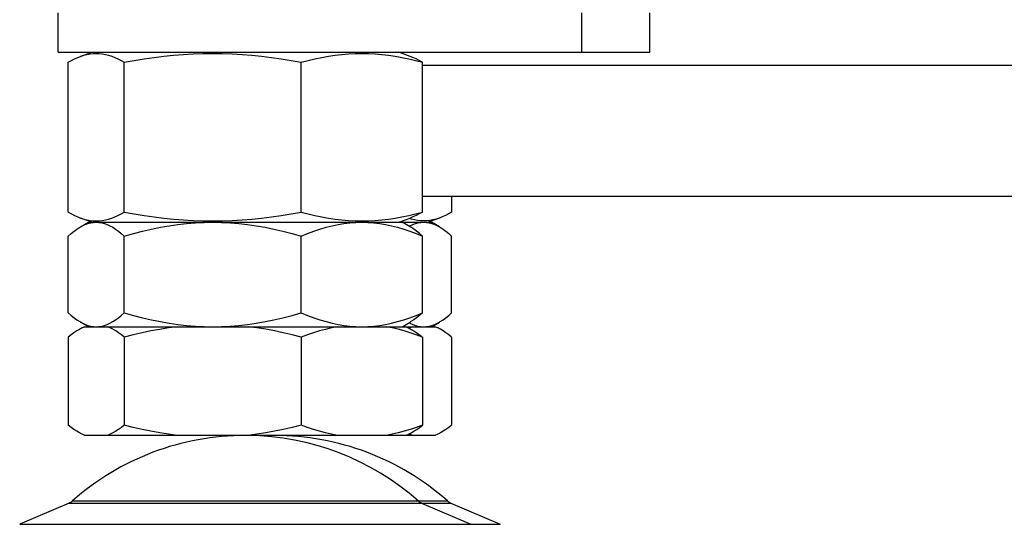
# Model space of a CAD drawing. Units: millimetres. Extents: x 0 to 420, y 0 to 297.
# Drawn here: x 233 to 240, y 144 to 148 of the extents above; entities that cross this region are included whole.
import ezdxf

# ---------------------------------------------------------------- set-up
doc = ezdxf.new("R2010")
doc.units = ezdxf.units.MM
doc.header["$LTSCALE"] = 23.1
doc.layers.get('0').update_dxf_attribs({"linetype": 'CONTINUOUS'})
doc.layers.add('BEZUGSACHSEN', color=7, linetype='CONTINUOUS')
doc.layers.add('RUNDUNGEN', color=7, linetype='CONTINUOUS')

msp = doc.modelspace()

# ---------------------------------------------------------------- linework, layer by layer
at = {"color": 7, "linetype": 'CONTINUOUS'}
for p, q in [((233.1991, 148.0487), (233.2863, 148.0805)), ((235.7236, 148.0487), (235.6363, 148.0805)), ((233.106, 146.8571), (233.106, 148.0038)), ((233.5342, 146.8571), (233.5342, 148.0038)), ((234.8895, 146.8571), (234.8895, 148.0038)), ((235.8167, 146.8571), (235.8167, 148.0038)), ((236.0407, 146.9805), (236.0407, 146.8571)), ((233.1986, 146.7442), (233.2613, 146.7805)), ((233.2863, 146.7805), (233.1991, 146.8122)), ((233.2613, 146.7805), (235.8854, 146.7805)), ((235.6363, 146.7805), (235.7236, 146.8122)), ((235.7241, 146.7442), (235.6613, 146.7805)), ((235.7322, 146.8035), (235.715, 146.8091)), ((235.715, 146.7495), (235.7213, 146.7531)), ((235.8266, 146.7805), (235.8477, 146.7793)), ((235.9476, 146.8122), (235.8604, 146.7805)), ((235.9481, 146.7442), (235.8854, 146.7805)), ((233.106, 146.0876), (233.106, 146.6733)), ((233.5342, 146.0876), (233.5342, 146.6733)), ((234.8895, 146.0876), (234.8895, 146.6733)), ((235.8167, 146.0876), (235.8167, 146.6733)), ((236.0407, 146.0876), (236.0407, 146.6733)), ((233.2613, 145.9805), (233.1986, 146.0167)), ((235.6613, 145.9805), (235.7241, 146.0167)), ((235.715, 146.0114), (235.7213, 146.0079)), ((235.7213, 146.0079), (235.7425, 145.9981)), ((235.8854, 145.9805), (235.9481, 146.0167)), ((233.2295, 145.9805), (235.9173, 145.9805)), ((235.6932, 145.9805), (235.7243, 145.9645)), ((235.7195, 145.9716), (235.7149, 145.9693)), ((235.7406, 145.9805), (235.7195, 145.9716)), ((233.106, 145.9015), (233.106, 145.2284)), ((233.5342, 145.9015), (233.5342, 145.2284)), ((234.8895, 145.9015), (234.8895, 145.2284)), ((235.8167, 145.9015), (235.8167, 145.2284)), ((236.0407, 145.9015), (236.0407, 145.2284)), ((235.7243, 145.1654), (235.6932, 145.1495)), ((235.7195, 145.1583), (235.7149, 145.1606)), ((235.9173, 145.1495), (233.2295, 145.1495)), ((235.7406, 145.1495), (235.7195, 145.1583)), ((233.112, 144.6328), (232.7342, 144.47)), ((235.8106, 144.6328), (236.1885, 144.47)), ((236.0347, 144.6328), (236.4126, 144.47))]:
    msp.add_line(p, q, dxfattribs=at)
at = {"color": 9, "linetype": 'CONTINUOUS'}
for p, q in [((235.8167, 147.9805), (248.232, 147.9805)), ((232.7342, 144.47), (236.4126, 144.47))]:
    msp.add_line(p, q, dxfattribs=at)
at = {"color": 3, "linetype": 'CONTINUOUS'}
msp.add_line((235.8167, 146.9805), (248.8494, 146.9805), dxfattribs=at)
at = {"color": 7, "linetype": 'CONTINUOUS'}
for points in [[(233.106, 148.0038), (233.1302, 148.0175), (233.1543, 148.0297), (233.1782, 148.0405), (233.1995, 148.0489)], [(233.202, 148.0497), (233.2256, 148.0574), (233.2491, 148.0634), (233.2728, 148.0678), (233.2964, 148.0705), (233.3201, 148.0714), (233.3437, 148.0705), (233.3674, 148.0678), (233.391, 148.0634), (233.4146, 148.0574), (233.4382, 148.0497), (233.4619, 148.0405), (233.4858, 148.0297), (233.5099, 148.0175), (233.5342, 148.0038)], [(233.5342, 148.0038), (233.6109, 148.0175), (233.6871, 148.0297), (233.7628, 148.0405), (233.838, 148.0497), (233.9127, 148.0574), (233.9873, 148.0634), (234.0621, 148.0678), (234.1369, 148.0705), (234.2119, 148.0714), (234.2868, 148.0705), (234.3616, 148.0678), (234.4364, 148.0634), (234.511, 148.0574), (234.5857, 148.0497), (234.6609, 148.0405), (234.7366, 148.0297), (234.8128, 148.0175), (234.8895, 148.0038)], [(234.8895, 148.0038), (234.942, 148.0175), (234.9942, 148.0297), (235.0459, 148.0405), (235.0974, 148.0497), (235.1485, 148.0574), (235.1995, 148.0634), (235.2507, 148.0678), (235.3019, 148.0705), (235.3531, 148.0714), (235.4044, 148.0705), (235.4556, 148.0678), (235.5067, 148.0634), (235.5577, 148.0574), (235.6089, 148.0497), (235.6603, 148.0405), (235.7121, 148.0297), (235.7642, 148.0175), (235.8167, 148.0038)], [(235.8167, 148.0038), (235.7925, 148.0175), (235.7684, 148.0297), (235.7445, 148.0405), (235.7232, 148.0489)], [(233.106, 146.8571), (233.1302, 146.8434), (233.1543, 146.8312), (233.1782, 146.8204), (233.1995, 146.8121)], [(233.202, 146.8112), (233.2256, 146.8035), (233.2491, 146.7975), (233.2728, 146.7931), (233.2964, 146.7905), (233.3201, 146.7896), (233.3437, 146.7905), (233.3674, 146.7931), (233.391, 146.7975), (233.4146, 146.8035), (233.4382, 146.8112), (233.4619, 146.8204), (233.4858, 146.8312), (233.5099, 146.8434), (233.5342, 146.8571)], [(233.5342, 146.8571), (233.6109, 146.8434), (233.6871, 146.8312), (233.7628, 146.8204), (233.838, 146.8112), (233.9127, 146.8035), (233.9873, 146.7975), (234.0621, 146.7931), (234.1369, 146.7905), (234.2119, 146.7896), (234.2868, 146.7905), (234.3616, 146.7931), (234.4364, 146.7975), (234.511, 146.8035), (234.5857, 146.8112), (234.6609, 146.8204), (234.7366, 146.8312), (234.8128, 146.8434), (234.8895, 146.8571)], [(234.8895, 146.8571), (234.942, 146.8434), (234.9942, 146.8312), (235.0459, 146.8204), (235.0974, 146.8112), (235.1485, 146.8035), (235.1995, 146.7975), (235.2507, 146.7931), (235.3019, 146.7905), (235.3531, 146.7896), (235.4044, 146.7905), (235.4556, 146.7931), (235.5067, 146.7975), (235.5577, 146.8035), (235.6089, 146.8112), (235.6603, 146.8204), (235.7121, 146.8312), (235.7642, 146.8434), (235.8167, 146.8571)], [(235.8167, 146.8571), (235.7925, 146.8434), (235.7684, 146.8312), (235.7445, 146.8204), (235.7232, 146.8121)], [(236.0407, 146.8571), (236.0165, 146.8434), (235.9924, 146.8312), (235.9685, 146.8204), (235.9472, 146.8121)], [(233.106, 146.6733), (233.1282, 146.6933), (233.1503, 146.7113), (233.172, 146.7273), (233.1935, 146.7412), (233.1995, 146.7447)], [(233.1995, 146.7447), (233.2148, 146.7531), (233.2359, 146.7628), (233.257, 146.7705), (233.278, 146.776)], [(233.278, 146.776), (233.299, 146.7793), (233.3201, 146.7805)], [(233.3201, 146.7805), (233.3411, 146.7793), (233.3621, 146.776), (233.3832, 146.7705), (233.4042, 146.7628), (233.4254, 146.7531), (233.4466, 146.7412), (233.4682, 146.7273), (233.4899, 146.7113), (233.5119, 146.6933), (233.5342, 146.6733)], [(233.5342, 146.6733), (233.6047, 146.6933), (233.6743, 146.7113), (233.7431, 146.7273), (233.8112, 146.7412), (233.8785, 146.7531), (233.9454, 146.7628), (234.0121, 146.7705), (234.0787, 146.776), (234.1453, 146.7793), (234.2119, 146.7805)], [(234.2119, 146.7805), (234.2784, 146.7793), (234.345, 146.776), (234.4116, 146.7705), (234.4783, 146.7628), (234.5452, 146.7531), (234.6125, 146.7412), (234.6806, 146.7273), (234.7494, 146.7113), (234.819, 146.6933), (234.8895, 146.6733)], [(234.8895, 146.6733), (234.9378, 146.6933), (234.9854, 146.7113), (235.0325, 146.7273), (235.079, 146.7412), (235.1251, 146.7531), (235.1709, 146.7628), (235.2165, 146.7705), (235.262, 146.776), (235.3076, 146.7793), (235.3531, 146.7805)], [(235.3531, 146.7805), (235.3986, 146.7793), (235.4442, 146.776), (235.4897, 146.7705), (235.5354, 146.7628), (235.5811, 146.7531), (235.6272, 146.7412), (235.6738, 146.7273), (235.7208, 146.7113), (235.7685, 146.6933), (235.8167, 146.6733)], [(235.7213, 146.7531), (235.7425, 146.7628), (235.7636, 146.7705), (235.7846, 146.776), (235.8056, 146.7793), (235.8266, 146.7805)], [(235.8167, 146.6733), (235.7944, 146.6933), (235.7724, 146.7113), (235.7507, 146.7273), (235.7292, 146.7412), (235.7232, 146.7447)], [(235.9448, 146.8112), (235.9211, 146.8035), (235.8976, 146.7975), (235.874, 146.7931), (235.8503, 146.7905), (235.8266, 146.7896), (235.803, 146.7905), (235.7793, 146.7931), (235.7557, 146.7975), (235.7322, 146.8035)], [(235.8477, 146.7793), (235.8687, 146.776), (235.8897, 146.7705), (235.9108, 146.7628), (235.9319, 146.7531), (235.9472, 146.7447)], [(235.9472, 146.7447), (235.9532, 146.7412), (235.9747, 146.7273), (235.9965, 146.7113), (236.0185, 146.6933), (236.0407, 146.6733)], [(233.106, 146.0876), (233.1282, 146.0676), (233.1503, 146.0497), (233.172, 146.0337), (233.1935, 146.0197), (233.1995, 146.0162)], [(233.3832, 145.9904), (233.4042, 145.9981), (233.4254, 146.0079), (233.4466, 146.0197), (233.4682, 146.0337), (233.4899, 146.0497), (233.5119, 146.0676), (233.5342, 146.0876)], [(233.5342, 146.0876), (233.6047, 146.0676), (233.6743, 146.0497), (233.7431, 146.0337), (233.8112, 146.0197), (233.8785, 146.0079), (233.9454, 145.9981), (234.0121, 145.9904), (234.0787, 145.9849), (234.1453, 145.9816), (234.2119, 145.9805)], [(234.2119, 145.9805), (234.2784, 145.9816), (234.345, 145.9849), (234.4116, 145.9904), (234.4783, 145.9981), (234.5452, 146.0079), (234.6125, 146.0197), (234.6806, 146.0337), (234.7494, 146.0497), (234.819, 146.0676), (234.8895, 146.0876)], [(234.8895, 146.0876), (234.9378, 146.0676), (234.9854, 146.0497), (235.0325, 146.0337), (235.079, 146.0197), (235.1251, 146.0079), (235.1709, 145.9981), (235.2165, 145.9904), (235.262, 145.9849), (235.3076, 145.9816), (235.3531, 145.9805)], [(235.3531, 145.9805), (235.3986, 145.9816), (235.4442, 145.9849), (235.4897, 145.9904), (235.5354, 145.9981), (235.5811, 146.0079), (235.6272, 146.0197), (235.6738, 146.0337), (235.7208, 146.0497), (235.7685, 146.0676), (235.8167, 146.0876)], [(235.8167, 146.0876), (235.7944, 146.0676), (235.7724, 146.0497), (235.7507, 146.0337), (235.7292, 146.0197), (235.7232, 146.0162)], [(235.9472, 146.0162), (235.9532, 146.0197), (235.9747, 146.0337), (235.9965, 146.0497), (236.0185, 146.0676), (236.0407, 146.0876)], [(233.1995, 146.0162), (233.2148, 146.0079), (233.2359, 145.9981)], [(233.2359, 145.9981), (233.257, 145.9904), (233.278, 145.9849), (233.299, 145.9816), (233.3201, 145.9805)], [(233.3201, 145.9805), (233.3411, 145.9816), (233.3621, 145.9849), (233.3832, 145.9904)], [(235.7425, 145.9981), (235.7636, 145.9904), (235.7846, 145.9849), (235.8056, 145.9816), (235.8266, 145.9805)], [(235.8266, 145.9805), (235.8477, 145.9816), (235.8687, 145.9849), (235.8897, 145.9904)], [(235.8897, 145.9904), (235.9108, 145.9981), (235.9319, 146.0079), (235.9472, 146.0162)], [(233.1994, 145.965), (233.1918, 145.961), (233.1706, 145.9487), (233.1493, 145.9347), (233.1278, 145.919), (233.106, 145.9015)], [(233.234, 145.9805), (233.2129, 145.9716), (233.1994, 145.965)], [(233.5342, 145.9015), (233.5122, 145.9191), (233.4906, 145.9348), (233.4693, 145.9488), (233.4482, 145.9611), (233.4271, 145.9717), (233.4061, 145.9805)], [(233.9394, 145.9805), (233.8727, 145.9716), (233.8058, 145.961), (233.7389, 145.9487), (233.6714, 145.9347), (233.6032, 145.919), (233.5342, 145.9015)], [(234.8895, 145.9015), (234.8201, 145.9191), (234.7516, 145.9348), (234.6842, 145.9488), (234.6173, 145.9611), (234.5506, 145.9717), (234.4843, 145.9805)], [(235.1668, 145.9805), (235.1211, 145.9716), (235.0754, 145.961), (235.0296, 145.9487), (234.9834, 145.9347), (234.9367, 145.919), (234.8895, 145.9015)], [(235.8167, 145.9015), (235.7692, 145.9191), (235.7224, 145.9348), (235.6762, 145.9488), (235.6305, 145.9611), (235.5849, 145.9717), (235.5395, 145.9805)], [(235.7233, 145.965), (235.7309, 145.961), (235.752, 145.9487), (235.7733, 145.9347), (235.7949, 145.919), (235.8167, 145.9015)], [(235.9473, 145.965), (235.9337, 145.9717), (235.9127, 145.9805)], [(236.0407, 145.9015), (236.0188, 145.9191), (235.9972, 145.9348), (235.9759, 145.9488), (235.9547, 145.9611), (235.9473, 145.965)], [(233.1994, 145.1649), (233.1918, 145.1689), (233.1706, 145.1812), (233.1493, 145.1952), (233.1278, 145.211), (233.106, 145.2284)], [(233.234, 145.1495), (233.2129, 145.1583), (233.1994, 145.1649)], [(233.5342, 145.2284), (233.5122, 145.2109), (233.4906, 145.1951), (233.4693, 145.1811), (233.4482, 145.1688), (233.4271, 145.1583), (233.4061, 145.1495)], [(233.9394, 145.1495), (233.8727, 145.1583), (233.8058, 145.1689), (233.7389, 145.1812), (233.6714, 145.1952), (233.6032, 145.211), (233.5342, 145.2284)], [(234.8895, 145.2284), (234.8201, 145.2109), (234.7516, 145.1951), (234.6842, 145.1811), (234.6173, 145.1688), (234.5506, 145.1583), (234.4843, 145.1495)], [(235.1668, 145.1495), (235.1211, 145.1583), (235.0754, 145.1689), (235.0296, 145.1812), (234.9834, 145.1952), (234.9367, 145.211), (234.8895, 145.2284)], [(235.8167, 145.2284), (235.7692, 145.2109), (235.7224, 145.1951), (235.6762, 145.1811), (235.6305, 145.1688), (235.5849, 145.1583), (235.5395, 145.1495)], [(235.7233, 145.1649), (235.7309, 145.1689), (235.752, 145.1812), (235.7733, 145.1952), (235.7949, 145.211), (235.8167, 145.2284)], [(235.9473, 145.1649), (235.9337, 145.1583), (235.9127, 145.1495)], [(236.0407, 145.2284), (236.0188, 145.2109), (235.9972, 145.1951), (235.9759, 145.1811), (235.9547, 145.1688), (235.9473, 145.1649)]]:
    msp.add_lwpolyline(points, dxfattribs=at)
for centre, start, end in [((234.4613, 143.1495), 90, 131.40359), ((234.4613, 143.1495), 48.59641, 89.34336), ((234.6854, 143.1495), 90.65643, 93.21105), ((234.6854, 143.1495), 48.5964, 90)]:
    msp.add_arc(centre, 2, start, end, dxfattribs=at)
at = {"layer": 'BEZUGSACHSEN', "color": 7, "linetype": 'CONTINUOUS'}
for p, q in [((233.0277, 148.0805), (233.0277, 148.3805)), ((237.0381, 148.0805), (237.0381, 148.3805)), ((237.5579, 148.0805), (237.5579, 148.3805))]:
    msp.add_line(p, q, dxfattribs=at)
at = {"layer": 'BEZUGSACHSEN', "color": 3, "linetype": 'CONTINUOUS'}
msp.add_line((233.0277, 148.0805), (237.5579, 148.0805), dxfattribs=at)
at = {"layer": 'RUNDUNGEN', "color": 9, "linetype": 'CONTINUOUS'}
for p, q in [((233.112, 144.6328), (236.0347, 144.6328)), ((233.1386, 144.6496), (236.0081, 144.6496))]:
    msp.add_line(p, q, dxfattribs=at)
at = {"layer": 'RUNDUNGEN', "color": 7, "linetype": 'CONTINUOUS'}
for centre, start, end in [((233.0725, 144.7246), 293.30002, 311.40361), ((235.8502, 144.7246), 228.59639, 246.69998), ((236.0742, 144.7246), 228.59644, 246.70004)]:
    msp.add_arc(centre, 0.1, start, end, dxfattribs=at)

doc.saveas('drawing.dxf')
